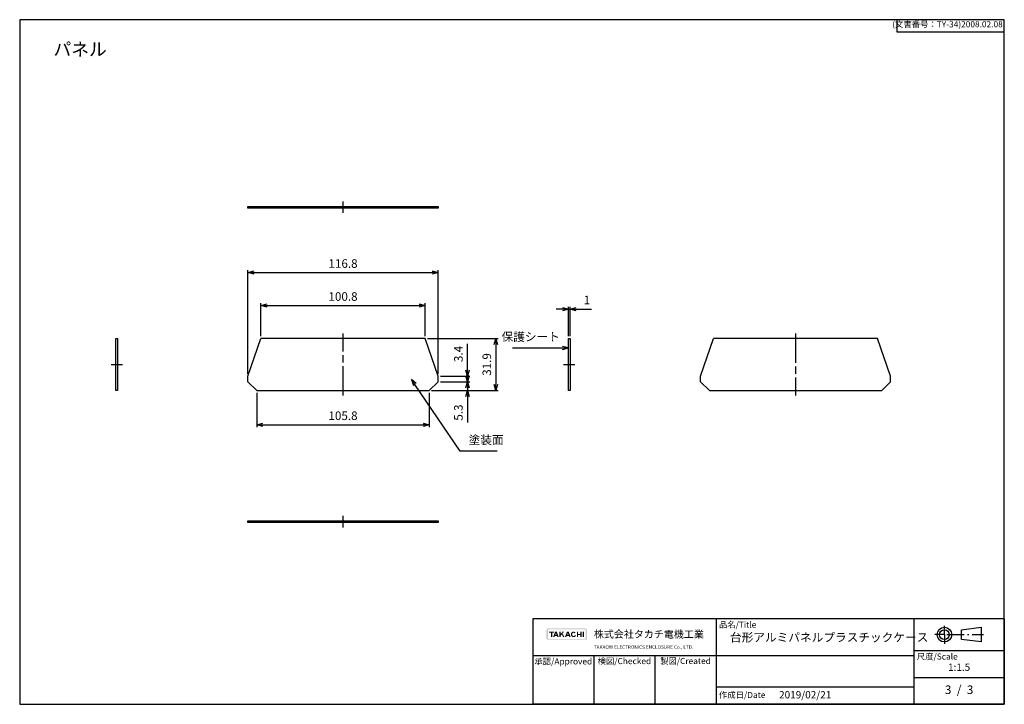
# Model space of a CAD drawing. Units: millimetres. Extents: x 0 to 1834, y 0 to 420.
# Drawn here: x 1229 to 1834, y 0 to 420 of the extents above; entities that cross this region are included whole.
import ezdxf
from ezdxf.enums import TextEntityAlignment as Align

# ---------------------------------------------------------------- set-up
doc = ezdxf.new("R2010")
doc.units = ezdxf.units.MM
doc.header["$LTSCALE"] = 1.5
for name, pattern in [('AM_ISO08W050', [18, 12, -1.5, 3, -1.5]), ('AM_ISO08W050x2', [9, 6, -0.75, 1.5, -0.75]), ('gen7a', [6.875, 4.75, -0.875, 0.375, -0.875])]:
    doc.linetypes.add(name, pattern=pattern)
doc.layers.add('7A', color=4, linetype='gen7a')
doc.layers.add('RAHM2', color=1, linetype='Continuous')
for name, color, linetype, lineweight in [('AM_5', 3, 'Continuous', 25), ('AM_7', 4, 'AM_ISO08W050', 25), ('AM_8', 1, 'Continuous', 25), ('ﾊﾟﾈﾙ', 5, 'Continuous', 25)]:
    doc.layers.add(name, color=color, linetype=linetype, lineweight=lineweight)
doc.styles.get("Standard").update_dxf_attribs({"font": 'ISOCP.SHX', "bigfont": 'EXTFONT.SHX'})
doc.styles.add('takachi1', font='txt', dxfattribs={"height": 2.5})
doc.dimstyles.new('AM_ISO$0', dxfattribs={"dimtxt": 3.5, "dimasz": 2.5, "dimexe": 1, "dimexo": 1, "dimgap": 1.5, "dimtad": 1, "dimdsep": 46, "dimtxsty": 'STANDARD', "dimblk": 'OPEN30', "dimcen": 0, "dimclrd": 3, "dimclre": 3, "dimclrt": 2, "dimadec": 0, "dimazin": 2, "dimtp": 0.1, "dimtm": 0.1, "dimtfac": 0.71, "dimtmove": 0, "dimatfit": 3, "dimldrblk": 'OPEN30', "dimfxl": 1, "dimlwd": -1, "dimlwe": -1, "dimarcsym": 0})

# ---------------------------------------------------------------- blocks, each defined once
blk = doc.blocks.new('TK-A3')
for p, q in [((359, 280), (359, 275)), ((359, 275), (403, 275))]:
    blk.add_line(p, q)
blk.add_lwpolyline([(0, 0), (403, 0), (403, 280), (0, 280.0000000000001)], close=True)
at = {"insert": (402.3592953827349, 276.108542987227), "char_height": 2.5, "width": 43.07840397728298, "attachment_point": 9}
blk.add_mtext('(文書番号：TY-34)2008.02.08', dxfattribs=at)
blk = doc.blocks.new('A$C0FAF06CF')
at = {"layer": 'AM_8'}
h = blk.add_hatch(color=1, dxfattribs=at)
edge = h.paths.add_edge_path()
edge.add_line((-8.013599999999968, -2.41150000000041), (8.013600000000068, -2.411500000000414))
edge.add_arc((8.013600000000054, -1.773380000000512), 0.6381199999999012, 270, 360)
edge.add_line((8.651719999999955, -1.773380000000512), (8.651719999999967, 1.773379999999486))
edge.add_arc((8.013600000000025, 1.773379999999429), 0.638119999999958, 5.1039e-12, 90.00000000000126)
edge.add_line((8.013599999999997, 2.41149999999939), (-8.013599999999997, 2.411499999999387))
edge.add_arc((-8.013600000000025, 1.773379999999436), 0.638119999999951, 89.99999999999682, 179.9999999999955)
edge.add_line((-8.651719999999983, 1.773379999999486), (-8.651719999999983, -1.773380000000505))
edge.add_arc((-8.013600000000025, -1.773380000000457), 0.638119999999951, 180.0000000000043, 270.0000000000045)
edge = h.paths.add_edge_path(flags=16)
edge.add_line((-7.47193999999996, 2.092439999999486), (7.471940000000017, 2.092439999999479))
edge.add_arc((7.471940000000046, 1.550779999999479), 0.5416600000000003, 7.958078640513122e-13, 90.00000000000148, ccw=False)
edge.add_line((8.013600000000025, 1.550779999999486), (8.013600000000025, -1.550780000000505))
edge.add_arc((7.471940000000017, -1.550780000000502), 0.5416600000000074, 270, 359.99999999999966, ccw=False)
edge.add_line((7.471940000000017, -2.092440000000506), (-7.47193999999996, -2.092440000000513))
edge.add_arc((-7.47193999999996, -1.550780000000505), 0.5416600000000074, 180, 270, ccw=False)
edge.add_line((-8.013599999999968, -1.550780000000505), (-8.013599999999968, 1.550779999999486))
edge.add_arc((-7.47193999999996, 1.550779999999486), 0.5416600000000003, 90, 180, ccw=False)
for points in [[(-5.453699999999969, 0.5935999999994924), (-5.453699999999969, 1.038799999999492), (-7.531299999999987, 1.038799999999492), (-7.531299999999987, 0.5935999999994924), (-6.759619999999983, 0.5935999999994924), (-6.759619999999983, -1.224300000000516), (-6.225379999999972, -1.224300000000516), (-6.225379999999972, 0.5935999999994924)], [(-3.146079999999983, 1.038799999999492), (-3.146079999999983, -1.224300000000516), (-2.671199999999942, -1.224300000000516), (-2.671199999999942, -0.6184186206901412), (-2.193432261217481, -0.1027759420753025), (-1.520149446800417, -1.224300000000516), (-0.9571799999999939, -1.224300000000516), (-1.851807874889658, 0.2659306476478651), (-1.135707252964408, 1.038799999999492), (-1.788279380580377, 1.038799999999492), (-2.671199999999942, 0.085886028951558), (-2.671199999999942, 1.038799999999492)], [(4.304715008555604, 1.038799999999492), (4.304715008555604, -1.224300000000516), (4.775885008555576, -1.224300000000516), (4.775885008555576, -0.315350000000512), (5.829525008555606, -0.315350000000512), (5.829525008555606, -1.224300000000516), (6.300695008555578, -1.224300000000516), (6.300695008555578, 1.038799999999492), (5.829525008555606, 1.038799999999492), (5.829525008555606, 0.1298499999994878), (4.775885008555576, 0.1298499999994878), (4.775885008555576, 1.038799999999492)], [(7.280135008555589, -1.224300000000516), (7.280135008555589, 1.038799999999492), (6.805255008555604, 1.038799999999492), (6.805255008555604, -1.224300000000516)]]:
    blk.add_hatch(color=1, dxfattribs=at).paths.add_polyline_path(points)
h = blk.add_hatch(color=1, dxfattribs=at)
h.paths.add_polyline_path([(-5.264049114754044, -1.224300000000516), (-5.084217508196672, -0.734580000000511), (-4.161102491803262, -0.734580000000511), (-3.981270885245876, -1.224300000000516), (-3.420619999999971, -1.224300000000516), (-4.251659999999958, 1.038799999999492), (-4.993659999999977, 1.038799999999492), (-5.82469999999995, -1.224300000000516)])
h.paths.add_polyline_path([(-4.332759934426206, -0.2671200000005083), (-4.912560065573728, -0.2671200000005083), (-4.622659999999967, 0.5223399999994971)], flags=16)
h = blk.add_hatch(color=1, dxfattribs=at)
h.paths.add_polyline_path([(-0.1961891147540484, -1.224300000000516), (-0.0163575081966769, -0.734580000000511), (0.9067575081967476, -0.734580000000511), (1.086589114754119, -1.224300000000516), (1.64724000000001, -1.224300000000516), (0.8162000000000375, 1.038799999999492), (0.0742000000000189, 1.038799999999492), (-0.7568399999999543, -1.224300000000516)])
h.paths.add_polyline_path([(0.7351000655737892, -0.2671200000005083), (0.1552999344262673, -0.2671200000005083), (0.4452000000000283, 0.5223399999994971)], flags=16)
h = blk.add_hatch(color=1, dxfattribs=at)
edge = h.paths.add_edge_path()
edge.add_ellipse((2.878960000000006, -0.0927500000005264), major_axis=(0, 0.7271600000000495), ratio=0.8673469387754511, start_angle=308.5505407908052, end_angle=246.5820184016549)
edge.add_line((3.469375036740871, -0.3484654247793539), (3.94113500855559, -0.5527900000005097))
edge.add_arc((2.878960000000006, -0.0927500000005122), 1.157520000000026, 38.550540790803325, 336.58201840165333, ccw=False)
edge.add_line((3.784208621486186, 0.6286219454599618), (3.397792961318373, 0.3206961337928842))
blk = doc.blocks.new('TK-仕様書(和英併記)NEW')
for p, q in [((0, 35), (-193, 35)), ((-193, 35), (-193, 0)), ((-118, 35), (-118, 0)), ((-37, 35), (-37, 0)), ((0, 35), (0, 0)), ((-17.5, 30.5), (-9.5, 31.5)), ((-17.5, 26.5), (-17.5, 30.5)), ((-9.5, 31.5), (-9.5, 25.5)), ((-9.5, 25.5), (-17.5, 26.5)), ((-37, 22), (0, 22)), ((-193, 19.99999999999993), (-37, 19.99999999999993)), ((-168.0000000000001, 19.99999999999993), (-168, 0)), ((-143.0000000000001, 19.99999999999993), (-143, 0)), ((-37, 11), (0, 11)), ((-37.00000000000012, 7), (-118, 7)), ((0, 0), (-193, 0))]:
    blk.add_line(p, q)
for radius in [3, 2]:
    blk.add_circle((-24.5, 28.5), radius)
at = {"layer": '7A'}
for p, q in [((-24.5, 28.5), (-28.5, 28.5)), ((-24.5, 28.5), (-24.5, 32.07478664473149)), ((-24.5, 28.5), (-24.5, 24.78991724228479)), ((-23.5, 28.5), (-8.5, 28.5))]:
    blk.add_line(p, q, dxfattribs=at)
at = {"xscale": 0.9599999999999999, "yscale": 0.9599999999999999, "zscale": 0.9599999999999999}
blk.add_blockref('A$C0FAF06CF', (-179.073778946163, 28.68781725888325), dxfattribs=at)
at = {"attachment_point": 4}
for s, insert, char_height, width in [('{\\fMS Gothic|b0|i0|c128|p49;株式会社タカチ電機工業}', (-167.9945135240808, 28.68781725888325), 3, 42.88159814155517), ('{\\fArial|b0|i0|c128|p34;TAKACHI ELECTRONICS ENCLOSURE Co., LTD.}', (-167.9945135240808, 23.41115279672572), 1.399999999999999, 44.44830780058135)]:
    blk.add_mtext(s, dxfattribs=dict(at, insert=insert, char_height=char_height, width=width))
for tag, height, p in [('品名', 3.5, (-106.1561493930892, 27.24999999999994)), ('TITLE', 2.5, (-106.1561493930892, 22.24999999999994)), ('型番', 3.5, (-106.1391682485609, 11.75))]:
    blk.add_attdef(tag, text='', height=height).set_placement(p, align=Align.MIDDLE_LEFT)
for tag, height, p in [('GEN-TITLE-SCA', 3, (-18.5, 14.79266317345349)), ('承認', 3.5, (-180.7195176573868, 7.729076668239944)), ('検図', 3.5, (-155.5000000000001, 7.72907666823994)), ('製図', 3.5, (-130.5000000000001, 7.72907666823994)), ('総ページ数', 3.5, (-14, 5.5)), ('GEN-TITLE-DAT', 3, (-81.5, 3.5)), ('ページNO.', 3.5, (-23, 5.5))]:
    blk.add_attdef(tag, text='', height=height).set_placement(p, align=Align.MIDDLE)
at = {"layer": 'RAHM2', "char_height": 2.5}
for s, insert, width, attachment_point in [('品名/Title', (-116.8002551371314, 33.80103540727967), 90, 1), ('尺度/Scale', (-35.80025513713144, 20.80103540727967), 20, 1), ('承認/Approved', (-180.5000000000001, 18.8010354072796), 22.21535073038012, 2), ('検図/Checked', (-155.5, 18.92584712714763), 19.85268515870859, 2), ('製図/Created', (-130.5, 18.95800561859732), 19.44564691649168, 2), ('作成日/Date', (-116.8002551371314, 3.5), 17.84866863742184, 4)]:
    blk.add_mtext(s, dxfattribs=dict(at, insert=insert, width=width, attachment_point=attachment_point))
at = {"layer": 'RAHM2', "color": 0, "insert": (-18.5, 5.5), "char_height": 3.5, "width": 4.469919821818734, "attachment_point": 5}
blk.add_mtext('/', dxfattribs=at)
blk = doc.blocks.new('_Open30')
at = {"color": 0, "linetype": 'ByBlock', "lineweight": -2}
for p, q in [((-1, 0.26794919), (0, 0)), ((0, 0), (-1, -0.26794919)), ((0, 0), (-1, 0))]:
    blk.add_line(p, q, dxfattribs=at)
blk = doc.blocks.new('*D54')
at = {"layer": 'AM_5', "color": 3}
for p, q in [((1377.108993211088, 225.923946092375), (1377.108993211088, 246.1233028034639)), ((1380.858993211088, 244.623302803464), (1474.158993211088, 244.623302803464)), ((1477.908993211088, 225.923946092375), (1477.908993211088, 246.1233028034639))]:
    blk.add_line(p, q, dxfattribs=at)
at = {"layer": 'Defpoints', "color": 0}
for p in [(1477.908993211088, 244.623302803464), (1377.108993211088, 224.423946092375), (1477.908993211088, 224.423946092375)]:
    blk.add_point(p, dxfattribs=at)
at = {"layer": 'AM_5', "color": 3, "xscale": 3.75, "yscale": 3.75, "zscale": 3.75, "rotation": 180}
blk.add_blockref('_Open30', (1377.108993211088, 244.623302803464), dxfattribs=at)
at = {"layer": 'AM_5', "color": 3, "xscale": 3.75, "yscale": 3.75, "zscale": 3.75}
blk.add_blockref('_Open30', (1477.908993211088, 244.623302803464), dxfattribs=at)
at = {"layer": 'AM_5', "color": 2, "insert": (1427.508993211088, 249.4983028034639), "char_height": 5.25, "attachment_point": 5}
blk.add_mtext('100.8', dxfattribs=at)
blk = doc.blocks.new('*D55')
at = {"layer": 'AM_5', "color": 3}
for p, q in [((1369.108993211088, 202.723946092375), (1369.108993211088, 266.3478909262403)), ((1485.908993211088, 202.723946092375), (1485.908993211088, 266.3478909262403)), ((1372.858993211088, 264.8478909262403), (1482.158993211088, 264.8478909262403))]:
    blk.add_line(p, q, dxfattribs=at)
at = {"layer": 'Defpoints', "color": 0}
for p in [(1485.908993211088, 264.8478909262403), (1369.108993211088, 201.223946092375), (1485.908993211088, 201.223946092375)]:
    blk.add_point(p, dxfattribs=at)
at = {"layer": 'AM_5', "color": 3, "xscale": 3.75, "yscale": 3.75, "zscale": 3.75, "rotation": 180}
blk.add_blockref('_Open30', (1369.108993211088, 264.8478909262403), dxfattribs=at)
at = {"layer": 'AM_5', "color": 3, "xscale": 3.75, "yscale": 3.75, "zscale": 3.75}
blk.add_blockref('_Open30', (1485.908993211088, 264.8478909262403), dxfattribs=at)
at = {"layer": 'AM_5', "color": 2, "insert": (1427.508993211088, 269.7228909262403), "char_height": 5.25, "attachment_point": 5}
blk.add_mtext('116.8', dxfattribs=at)
blk = doc.blocks.new('*D56')
at = {"layer": 'AM_5', "color": 3}
for p, q in [((1374.608993211088, 191.0239460923749), (1374.608993211088, 169.968948019577)), ((1480.408993211088, 191.0239460923749), (1480.408993211088, 169.968948019577)), ((1378.358993211088, 171.468948019577), (1476.658993211088, 171.468948019577))]:
    blk.add_line(p, q, dxfattribs=at)
at = {"layer": 'Defpoints', "color": 0}
for p in [(1374.608993211088, 192.523946092375), (1480.408993211088, 192.523946092375), (1480.408993211088, 171.468948019577)]:
    blk.add_point(p, dxfattribs=at)
at = {"layer": 'AM_5', "color": 3, "xscale": 3.75, "yscale": 3.75, "zscale": 3.75, "rotation": 180}
blk.add_blockref('_Open30', (1374.608993211088, 171.468948019577), dxfattribs=at)
at = {"layer": 'AM_5', "color": 3, "xscale": 3.75, "yscale": 3.75, "zscale": 3.75}
blk.add_blockref('_Open30', (1480.408993211088, 171.468948019577), dxfattribs=at)
at = {"layer": 'AM_5', "color": 2, "insert": (1427.508993211088, 176.343948019577), "char_height": 5.25, "attachment_point": 5}
blk.add_mtext('105.8', dxfattribs=at)
blk = doc.blocks.new('*D57')
at = {"layer": 'AM_5', "color": 3}
for p, q in [((1503.908993211088, 201.573946092375), (1503.908993211088, 205.323946092375)), ((1487.408993211088, 197.823946092375), (1505.408993211088, 197.823946092375)), ((1503.908993211088, 197.823946092375), (1503.908993211088, 192.523946092375)), ((1481.908993211088, 192.523946092375), (1505.408993211088, 192.523946092375)), ((1503.908993211088, 188.773946092375), (1503.908993211088, 172.9564839721291))]:
    blk.add_line(p, q, dxfattribs=at)
at = {"layer": 'Defpoints', "color": 0}
for p in [(1485.908993211088, 197.823946092375), (1480.408993211088, 192.523946092375), (1503.908993211088, 192.523946092375)]:
    blk.add_point(p, dxfattribs=at)
at = {"layer": 'AM_5', "color": 3, "xscale": 3.75, "yscale": 3.75, "zscale": 3.75}
for p, rotation in [((1503.908993211088, 197.823946092375), 270), ((1503.908993211088, 192.523946092375), 90)]:
    blk.add_blockref('_Open30', p, dxfattribs=dict(at, rotation=rotation))
at = {"layer": 'AM_5', "color": 2, "insert": (1499.033993211088, 178.9902150322523), "char_height": 5.25, "attachment_point": 5, "rotation": 90}
blk.add_mtext('5.3', dxfattribs=at)
blk = doc.blocks.new('*D58')
at = {"layer": 'AM_5', "color": 3}
for p, q in [((1503.908993211088, 204.973946092375), (1503.908993211088, 221.098946092375)), ((1487.408993211088, 201.223946092375), (1505.408993211088, 201.223946092375)), ((1503.908993211088, 197.823946092375), (1503.908993211088, 201.223946092375)), ((1487.408993211088, 197.823946092375), (1505.408993211088, 197.823946092375)), ((1503.908993211088, 194.073946092375), (1503.908993211088, 190.323946092375))]:
    blk.add_line(p, q, dxfattribs=at)
at = {"layer": 'Defpoints', "color": 0}
for p in [(1485.908993211088, 201.223946092375), (1503.908993211088, 201.223946092375), (1485.908993211088, 197.823946092375)]:
    blk.add_point(p, dxfattribs=at)
at = {"layer": 'AM_5', "color": 3, "xscale": 3.75, "yscale": 3.75, "zscale": 3.75}
for p, rotation in [((1503.908993211088, 201.223946092375), 270), ((1503.908993211088, 197.823946092375), 90)]:
    blk.add_blockref('_Open30', p, dxfattribs=dict(at, rotation=rotation))
at = {"layer": 'AM_5', "color": 2, "insert": (1499.033993211088, 214.9114460923752), "char_height": 5.25, "attachment_point": 5, "rotation": 90}
blk.add_mtext('3.4', dxfattribs=at)
blk = doc.blocks.new('*D59')
at = {"layer": 'AM_5', "color": 3}
for p, q in [((1479.408993211088, 224.423946092375), (1522.840901554653, 224.423946092375)), ((1521.340901554653, 220.673946092375), (1521.340901554653, 196.273946092375)), ((1481.908993211088, 192.523946092375), (1522.840901554653, 192.523946092375))]:
    blk.add_line(p, q, dxfattribs=at)
at = {"layer": 'Defpoints', "color": 0}
for p in [(1477.908993211088, 224.423946092375), (1480.408993211088, 192.523946092375), (1521.340901554653, 192.523946092375)]:
    blk.add_point(p, dxfattribs=at)
at = {"layer": 'AM_5', "color": 3, "xscale": 3.75, "yscale": 3.75, "zscale": 3.75}
for p, rotation in [((1521.340901554653, 224.423946092375), 90), ((1521.340901554653, 192.523946092375), 270)]:
    blk.add_blockref('_Open30', p, dxfattribs=dict(at, rotation=rotation))
at = {"layer": 'AM_5', "color": 2, "insert": (1516.465901554653, 208.4739460923752), "char_height": 5.25, "attachment_point": 5, "rotation": 90}
blk.add_mtext('31.9', dxfattribs=at)
blk = doc.blocks.new('*D60')
at = {"layer": 'AM_5', "color": 3}
for p, q in [((1562.158993211088, 242.423947092375), (1558.408993211088, 242.423947092375)), ((1565.908993211088, 225.923946092375), (1565.908993211088, 243.923947092375)), ((1565.908993211088, 242.423947092375), (1566.908993211088, 242.423947092375)), ((1566.908993211088, 225.923946092375), (1566.908993211088, 243.923947092375)), ((1570.658993211088, 242.423947092375), (1579.958993211088, 242.423947092375))]:
    blk.add_line(p, q, dxfattribs=at)
at = {"layer": 'Defpoints', "color": 0}
for p in [(1566.908993211088, 242.423947092375), (1565.908993211088, 224.423946092375), (1566.908993211088, 224.423946092375)]:
    blk.add_point(p, dxfattribs=at)
at = {"layer": 'AM_5', "color": 3, "xscale": 3.75, "yscale": 3.75, "zscale": 3.75}
blk.add_blockref('_Open30', (1565.908993211088, 242.423947092375), dxfattribs=at)
at = {"layer": 'AM_5', "color": 3, "xscale": 3.75, "yscale": 3.75, "zscale": 3.75, "rotation": 180}
blk.add_blockref('_Open30', (1566.908993211088, 242.423947092375), dxfattribs=at)
at = {"layer": 'AM_5', "color": 2, "insert": (1577.183993211088, 247.298947092375), "char_height": 5.25, "attachment_point": 5}
blk.add_mtext('1', dxfattribs=at)
blk = doc.blocks.new('*S72')
at = {"layer": 'AM_5', "color": 3, "linetype": 'Continuous'}
for p, q in [((1471.593455007715, 196.1914369048895), (1469.48476772907, 199.2923944926165)), ((1472.424354081571, 196.7564579531657), (1469.48476772907, 199.2923944926165)), ((1469.48476772907, 199.2923944926165), (1470.762555933859, 195.6264158566133))]:
    blk.add_line(p, q, dxfattribs=at)
at = {"layer": 'AM_5', "color": 3}
for p, q in [((1499.382816353598, 155.3254290353002), (1471.593455007715, 196.1914369048895)), ((1522.132816353598, 155.3254290353002), (1499.382816353598, 155.3254290353002))]:
    blk.add_line(p, q, dxfattribs=at)
at = {"layer": 'AM_5', "color": 2, "insert": (1504.632816353599, 157.9504290353002), "char_height": 5.25, "attachment_point": 7}
blk.add_mtext('塗装面', dxfattribs=at)
blk = doc.blocks.new('*S73')
at = {"layer": 'AM_5', "color": 3}
blk.add_line((1531.608993211088, 218.5922562109395), (1562.158993211088, 218.5922562109395), dxfattribs=at)
at = {"layer": 'AM_5', "color": 3, "linetype": 'Continuous'}
for p, q in [((1565.908993211088, 218.5922562109395), (1562.158993211088, 219.5970656734395)), ((1562.158993211088, 218.5922562109395), (1565.908993211088, 218.5922562109395)), ((1562.158993211088, 217.5874467484395), (1565.908993211088, 218.5922562109395))]:
    blk.add_line(p, q, dxfattribs=at)
at = {"layer": 'AM_5', "color": 2, "insert": (1560.658993211088, 221.2172562109395), "char_height": 5.25, "attachment_point": 9}
blk.add_mtext('保護シート', dxfattribs=at)

msp = doc.modelspace()

# ---------------------------------------------------------------- linework, layer by layer
at = {"layer": 'AM_7', "linetype": 'AM_ISO08W050x2'}
for p, q in [((1427.508993211086, 301.423946092375), (1427.508993211086, 308.423946092375)), ((1285.108993211088, 208.473946092375), (1292.108993211088, 208.473946092375)), ((1562.908993211088, 208.473946092375), (1569.908993211088, 208.473946092375)), ((1427.508993211086, 108.523946092375), (1427.508993211086, 115.523946092375))]:
    msp.add_line(p, q, dxfattribs=at)
at = {"layer": 'AM_7'}
for p, q in [((1427.508993211088, 189.523946092375), (1427.508993211088, 227.423946092375)), ((1705.308993211088, 227.423946092375), (1705.308993211088, 189.5239460923749))]:
    msp.add_line(p, q, dxfattribs=at)
at = {"layer": 'ﾊﾟﾈﾙ'}
for p, q in [((1369.108993211088, 201.223946092375), (1377.108993211088, 224.423946092375)), ((1477.908993211088, 224.423946092375), (1377.108993211088, 224.423946092375)), ((1485.908993211088, 201.223946092375), (1477.908993211088, 224.423946092375)), ((1646.908993211088, 201.223946092375), (1654.908993211088, 224.423946092375)), ((1755.708993211088, 224.423946092375), (1654.908993211088, 224.423946092375)), ((1763.708993211088, 201.223946092375), (1755.708993211088, 224.423946092375)), ((1369.108993211088, 197.823946092375), (1369.108993211088, 201.223946092375)), ((1485.908993211088, 197.823946092375), (1485.908993211088, 201.223946092375)), ((1646.908993211088, 197.823946092375), (1646.908993211088, 201.223946092375)), ((1763.708993211088, 197.823946092375), (1763.708993211088, 201.223946092375)), ((1374.608993211088, 192.523946092375), (1369.108993211088, 197.823946092375)), ((1480.408993211088, 192.523946092375), (1485.908993211088, 197.823946092375)), ((1652.408993211088, 192.523946092375), (1646.908993211088, 197.823946092375)), ((1758.208993211088, 192.523946092375), (1763.708993211088, 197.823946092375)), ((1374.608993211088, 192.523946092375), (1480.408993211088, 192.523946092375)), ((1652.408993211088, 192.523946092375), (1758.208993211088, 192.523946092375))]:
    msp.add_line(p, q, dxfattribs=at)
for points in [[(1369.108993211087, 305.423946092375), (1485.908993211086, 305.423946092375), (1485.908993211086, 304.423946092375), (1369.108993211087, 304.423946092375)], [(1288.108993211088, 224.423946092375), (1289.108993211088, 224.423946092375), (1289.108993211088, 192.523946092375), (1288.108993211088, 192.523946092375)], [(1565.908993211088, 224.423946092375), (1566.908993211088, 224.423946092375), (1566.908993211088, 192.523946092375), (1565.908993211088, 192.523946092375)], [(1369.108993211086, 112.523946092375), (1485.908993211086, 112.523946092375), (1485.908993211086, 111.523946092375), (1369.108993211086, 111.523946092375)]]:
    msp.add_lwpolyline(points, close=True, dxfattribs=at)

# ---------------------------------------------------------------- block references
at = {"lineweight": 0, "xscale": 1.5, "yscale": 1.5, "zscale": 1.5}
msp.add_blockref('TK-A3', (1229, 0), dxfattribs=at)
at = {"lineweight": 0}
ref = msp.add_blockref('TK-仕様書(和英併記)NEW', (1833.5, 0), dxfattribs=dict(at, xscale=1.5, yscale=1.5, zscale=1.5))
ref.add_attrib('品名', '台形アルミパネルプラスチックケース', dxfattribs={"height": 5.25}).set_placement((1665.094084544315, 41.07595205009147), align=Align.MIDDLE_LEFT)
ref.add_attrib('GEN-TITLE-DAT', '2019/02/21', dxfattribs={"height": 4.5}).set_placement((1711.25, 5.25), align=Align.MIDDLE)
ref.add_attrib('GEN-TITLE-SCA', '1:1.5', dxfattribs={"height": 4.5}).set_placement((1805.75, 22.18899476018024), align=Align.MIDDLE)
ref.add_attrib('ページNO.', '3', dxfattribs={"height": 5.25}).set_placement((1799, 8.25), align=Align.MIDDLE)
ref.add_attrib('総ページ数', '3', dxfattribs={"height": 5.25}).set_placement((1812.5, 8.25), align=Align.MIDDLE)
at = {"layer": 'AM_5'}
for name in ['*S73', '*S72']:
    msp.add_blockref(name, (0, 0), dxfattribs=at)

# ---------------------------------------------------------------- texts
at = {"insert": (1249.741900171169, 405.8752445162495), "char_height": 8, "attachment_point": 1, "style": 'takachi1'}
msp.add_mtext_dynamic_manual_height_columns('パネル', width=59.61367198035214, gutter_width=12.5, heights=[0], dxfattribs=at)

# ---------------------------------------------------------------- dimensions: what is measured, and where the dimension line sits
at = {"layer": 'AM_5'}
dim = msp.add_linear_dim(base=(1485.908993211088, 264.8478909262403), p1=(1369.108993211088, 201.223946092375), p2=(1485.908993211088, 201.223946092375), dimstyle='AM_ISO$0', override={"dimscale": 1.5}, dxfattribs=at)
dim.commit()
dim.dimension.update_dxf_attribs({"geometry": '*D55', "text_midpoint": (1427.508993211088, 264.8478909262403), "dimtype": 160})
for base, p1, p2, angle, picture, middle in [((1477.908993211088, 244.623302803464), (1377.108993211088, 224.423946092375), (1477.908993211088, 224.423946092375), 1.14e-14, '*D54', (1427.508993211088, 244.623302803464)), ((1521.340901554653, 192.523946092375), (1477.908993211088, 224.423946092375), (1480.408993211088, 192.523946092375), 90.00000000000003, '*D59', (1521.340901554653, 208.4739460923752)), ((1480.408993211088, 171.468948019577), (1374.608993211088, 192.523946092375), (1480.408993211088, 192.523946092375), 1.132e-13, '*D56', (1427.508993211088, 171.468948019577))]:
    dim = msp.add_linear_dim(base=base, p1=p1, p2=p2, angle=angle, dimstyle='AM_ISO$0', override={"dimscale": 1.5}, dxfattribs=at)
    dim.commit()
    dim.dimension.update_dxf_attribs({"geometry": picture, "text_midpoint": middle, "dimtype": 160})
for base, p1, p2, angle, picture, middle in [((1566.908993211088, 242.423947092375), (1565.908993211088, 224.423946092375), (1566.908993211088, 224.423946092375), 1.14e-14, '*D60', (1577.183993211088, 247.298947092375)), ((1503.908993211088, 201.223946092375), (1485.908993211088, 197.823946092375), (1485.908993211088, 201.223946092375), 90, '*D58', (1499.033993211088, 214.9114460923752)), ((1503.908993211088, 192.523946092375), (1485.908993211088, 197.823946092375), (1480.408993211088, 192.523946092375), 90, '*D57', (1499.033993211088, 178.9902150322523))]:
    dim = msp.add_linear_dim(base=base, p1=p1, p2=p2, angle=angle, dimstyle='AM_ISO$0', override={"dimscale": 1.5}, dxfattribs=at)
    dim.commit()
    dim.dimension.update_dxf_attribs({"geometry": picture, "text_midpoint": middle})

doc.saveas('drawing.dxf')
